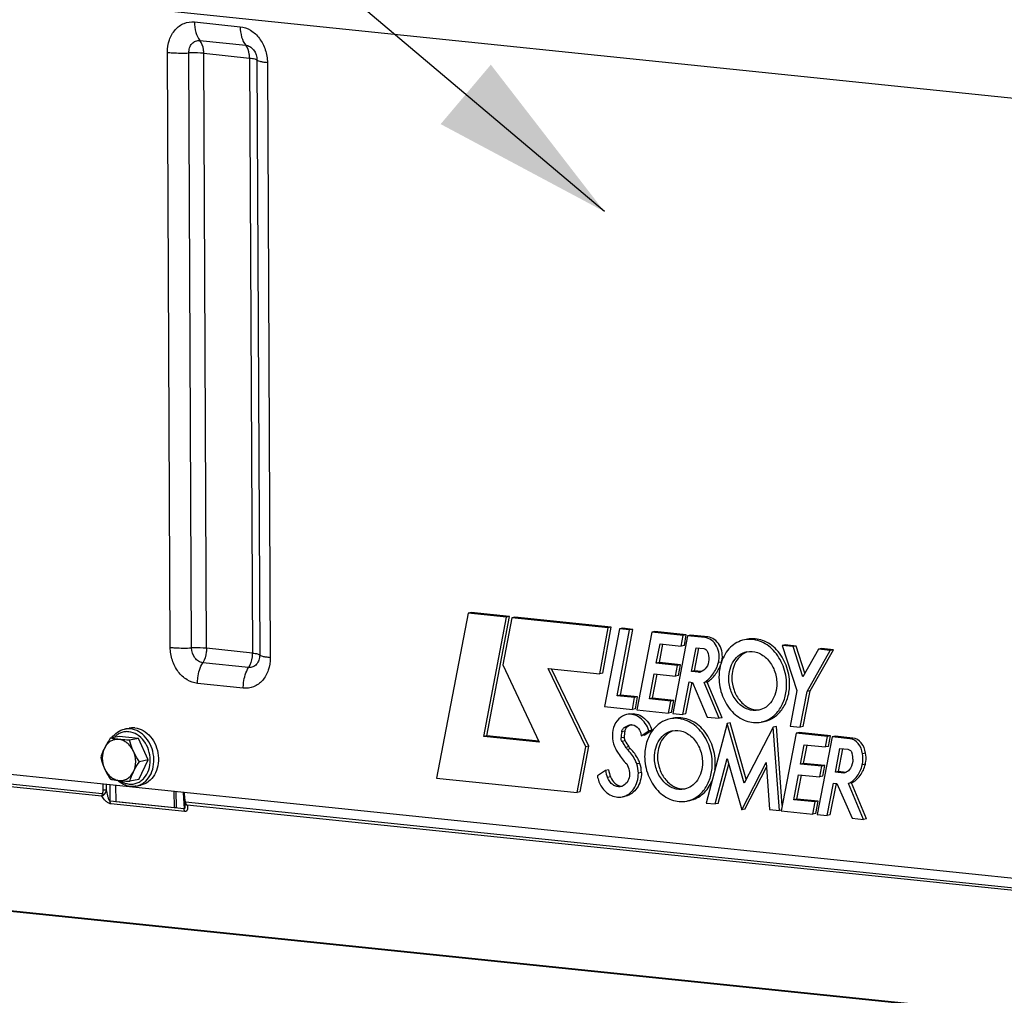
# Model space of a CAD drawing. Units: millimetres. Extents: x 0 to 594, y 0 to 420.
# Drawn here: x 123 to 142, y 73 to 92 of the extents above; entities that cross this region are included whole.
import ezdxf

# ---------------------------------------------------------------- set-up
doc = ezdxf.new("R2010")
doc.units = ezdxf.units.MM
doc.header["$LTSCALE"] = 32.67
doc.layers.get('0').update_dxf_attribs({"linetype": 'CONTINUOUS'})
doc.layers.add('AXES', color=7, linetype='CONTINUOUS')
doc.layers.add('SOLIDES', color=7, linetype='CONTINUOUS')
doc.styles.get("Standard").update_dxf_attribs({"font": 'txt', "width": 0.85})
doc.dimstyles.get("Standard").update_dxf_attribs({"dimtxt": 3.5, "dimasz": 3.5, "dimexe": 0.18, "dimexo": 0.0625, "dimgap": 0.09, "dimtad": 1, "dimdec": 4, "dimdsep": 46, "dimtxsty": 'STANDARD', "dimblk": '_FILLED', "dimblk1": '_FILLED', "dimblk2": '_FILLED', "dimcen": 0.09, "dimclrt": 5, "dimadec": 0, "dimazin": 0, "dimtol": 1, "dimtp": 0.0001, "dimtm": 0.0001, "dimtfac": 1, "dimtdec": 4, "dimtofl": 0, "dimtmove": 0, "dimatfit": 3, "dimldrblk": '_FILLED', "dimfxl": 1, "dimtolj": 1, "dimarcsym": 0})

# ---------------------------------------------------------------- blocks, each defined once
blk = doc.blocks.new('_FILLED')
at = {"color": 0, "linetype": 'BYBLOCK'}
blk.add_solid([(0, 0), (-1, 0.2143), (-1, -0.2143)], dxfattribs=at)

msp = doc.modelspace()

# ---------------------------------------------------------------- linework, layer by layer
at = {"color": 7, "linetype": 'CONTINUOUS'}
for p, q in [((125.433124, 78.185153), (125.521915, 78.203341)), ((125.327926, 78.045384), (125.156694, 78.010308)), ((125.700188, 78.006871), (125.327926, 78.045384)), ((125.700188, 78.006871), (125.528956, 77.971795)), ((125.888167, 77.591969), (125.700188, 78.006871)), ((125.703884, 77.21558), (125.888167, 77.591969)), ((125.888167, 77.591969), (125.716935, 77.556894)), ((125.253316, 77.100967), (125.261313, 76.78955)), ((125.703884, 77.21558), (125.532652, 77.180505)), ((125.65788, 77.087936), (125.746671, 77.106125)), ((126.381674, 76.98423), (126.389671, 76.672813)), ((126.43107, 76.683712), (126.423464, 76.979907)), ((125.261313, 76.78955), (126.389671, 76.672813)), ((126.389671, 76.672813), (126.43107, 76.683712))]:
    msp.add_line(p, q, dxfattribs=at)
for points, knots in [([(125.183707, 78.015855), (125.213698, 78.058498), (125.287058, 78.133396), (125.383947, 78.17508), (125.433124, 78.185153)], [0, 0, 0, 0, 0.509453016, 1, 1, 1, 1]), ([(125.631705, 78.208636), (125.622496, 78.209589), (125.58584, 78.212015), (125.548806, 78.208851), (125.521899, 78.203338)], [0, 0, 0, 0, 0.252111114, 1, 1, 1, 1]), ([(125.631705, 78.208636), (125.687528, 78.202861), (125.801896, 78.163598), (125.94198, 78.041914), (126.042128, 77.873364), (126.091317, 77.678429), (126.083932, 77.480155), (126.020212, 77.301986), (125.921901, 77.186628), (125.825287, 77.128642), (125.773083, 77.111536), (125.746687, 77.106128)], [0, 0, 0, 0, 0.114644024, 0.238852019, 0.371892863, 0.509081164, 0.6440911, 0.77144262, 0.88891885, 0.944957761, 1, 1, 1, 1]), ([(125.156694, 78.010308), (125.146048, 77.99443), (125.105242, 77.932126), (125.067754, 77.867514), (125.043405, 77.817782)], [0, 0, 0, 0, 0.256645869, 1, 1, 1, 1]), ([(125.321677, 77.98672), (125.293985, 77.989585), (125.237143, 77.986463), (125.157407, 77.953719), (125.089881, 77.895981), (125.056887, 77.845318), (125.043405, 77.817782)], [0, 0, 0, 0, 0.241310608, 0.483181641, 0.734252553, 1, 1, 1, 1]), ([(125.321677, 77.98672), (125.306416, 77.988299), (125.251201, 77.994517), (125.196233, 78.002938), (125.156694, 78.010308)], [0, 0, 0, 0, 0.27613257, 1, 1, 1, 1]), ([(125.528956, 77.971795), (125.510799, 77.972695), (125.441625, 77.976402), (125.372503, 77.981462), (125.321677, 77.98672)], [0, 0, 0, 0, 0.26240969, 1, 1, 1, 1]), ([(125.601797, 77.760012), (125.587853, 77.79079), (125.554151, 77.84832), (125.48711, 77.918979), (125.408528, 77.967906), (125.350318, 77.983757), (125.321677, 77.98672)], [0, 0, 0, 0, 0.269710558, 0.527219292, 0.770161396, 1, 1, 1, 1]), ([(125.601797, 77.760012), (125.593897, 77.777451), (125.564765, 77.846281), (125.542585, 77.917923), (125.528956, 77.971795)], [0, 0, 0, 0, 0.25623571, 1, 1, 1, 1]), ([(125.043405, 77.817782), (125.035749, 77.802145), (125.008119, 77.74247), (124.98598, 77.680312), (124.972412, 77.63392)], [0, 0, 0, 0, 0.264816333, 1, 1, 1, 1]), ([(125.043405, 77.817782), (125.014395, 77.758529), (124.986731, 77.620927), (125.016772, 77.485001), (125.045253, 77.422137)], [0, 0, 0, 0, 0.488732983, 1, 1, 1, 1]), ([(125.603646, 77.364367), (125.632656, 77.42362), (125.660319, 77.561223), (125.630279, 77.697148), (125.601797, 77.760012)], [0, 0, 0, 0, 0.488732983, 1, 1, 1, 1]), ([(125.716935, 77.556894), (125.684383, 77.605523), (125.643739, 77.672247), (125.609789, 77.742374), (125.601797, 77.760012)], [0, 0, 0, 0, 0.751368571, 1, 1, 1, 1]), ([(124.972412, 77.63392), (124.97688, 77.616258), (124.99638, 77.544148), (125.021942, 77.473589), (125.045253, 77.422137)], [0, 0, 0, 0, 0.243868282, 1, 1, 1, 1]), ([(125.603646, 77.364367), (125.611568, 77.380548), (125.645856, 77.446712), (125.68548, 77.509982), (125.716935, 77.556894)], [0, 0, 0, 0, 0.241839351, 1, 1, 1, 1]), ([(125.045253, 77.422137), (125.053245, 77.404499), (125.087195, 77.334372), (125.127839, 77.267647), (125.160391, 77.219018)], [0, 0, 0, 0, 0.248631449, 1, 1, 1, 1]), ([(125.045253, 77.422137), (125.059198, 77.391359), (125.0929, 77.333829), (125.15994, 77.26317), (125.238522, 77.214243), (125.296732, 77.198393), (125.325374, 77.195429)], [0, 0, 0, 0, 0.269710558, 0.527219292, 0.770161396, 1, 1, 1, 1]), ([(125.325374, 77.195429), (125.353065, 77.192565), (125.409908, 77.195686), (125.489644, 77.228431), (125.557169, 77.286169), (125.590164, 77.336832), (125.603646, 77.364367)], [0, 0, 0, 0, 0.241310608, 0.483181641, 0.734252553, 1, 1, 1, 1]), ([(125.532652, 77.180505), (125.537008, 77.195397), (125.556552, 77.258168), (125.58156, 77.319259), (125.603646, 77.364367)], [0, 0, 0, 0, 0.236016388, 1, 1, 1, 1]), ([(125.160391, 77.219018), (125.172692, 77.216725), (125.22741, 77.207063), (125.282553, 77.19986), (125.325374, 77.195429)], [0, 0, 0, 0, 0.225211106, 1, 1, 1, 1]), ([(125.542713, 77.082363), (125.497172, 77.087074), (125.405098, 77.113545), (125.326288, 77.167117), (125.290527, 77.199147)], [0, 0, 0, 0, 0.488143286, 1, 1, 1, 1]), ([(125.325374, 77.195429), (125.341575, 77.193753), (125.410555, 77.187302), (125.479728, 77.183126), (125.532652, 77.180505)], [0, 0, 0, 0, 0.235118376, 1, 1, 1, 1]), ([(125.65788, 77.087936), (125.629643, 77.082152), (125.590802, 77.078821), (125.552356, 77.081365), (125.542713, 77.082363)], [0, 0, 0, 0, 0.748323476, 1, 1, 1, 1])]:
    msp.add_open_spline(points, degree=3, knots=knots, dxfattribs=at)
at = {"color": 9, "linetype": 'CONTINUOUS'}
for points, knots in [([(125.513549, 78.13493), (125.48785, 78.137589), (125.435776, 78.137003), (125.359955, 78.117527), (125.289958, 78.080308), (125.249647, 78.045292), (125.231278, 78.025696)], [0, 0, 0, 0, 0.247421126, 0.493342863, 0.742773159, 1, 1, 1, 1]), ([(125.542915, 78.190448), (125.533711, 78.1914), (125.497078, 78.193826), (125.460068, 78.190668), (125.433177, 78.185164)], [0, 0, 0, 0, 0.252113006, 1, 1, 1, 1]), ([(125.518262, 77.126035), (125.544839, 77.123285), (125.59875, 77.124107), (125.677026, 77.145255), (125.748869, 77.185373), (125.833767, 77.263108), (125.908797, 77.399453), (125.937197, 77.590318), (125.904948, 77.78611), (125.816176, 77.959945), (125.682273, 78.087693), (125.568819, 78.129212), (125.513549, 78.13493)], [0, 0, 0, 0, 0.055778408, 0.1112478, 0.167611925, 0.225881469, 0.349685847, 0.483446106, 0.621854145, 0.757432508, 0.884003167, 1, 1, 1, 1]), ([(125.65788, 77.087936), (125.684277, 77.093343), (125.736483, 77.110447), (125.833099, 77.16843), (125.931415, 77.283786), (125.99514, 77.461956), (126.002527, 77.660232), (125.953339, 77.855171), (125.853191, 78.023724), (125.713105, 78.14541), (125.598737, 78.184673), (125.542915, 78.190448)], [0, 0, 0, 0, 0.055042224, 0.111081185, 0.228557145, 0.355908564, 0.490918778, 0.628107671, 0.761149148, 0.885357763, 1, 1, 1, 1]), ([(125.34045, 77.193912), (125.367375, 77.175348), (125.424273, 77.144727), (125.487188, 77.129249), (125.518262, 77.126035)], [0, 0, 0, 0, 0.511448888, 1, 1, 1, 1])]:
    msp.add_open_spline(points, degree=3, knots=knots, dxfattribs=at)
at = {"layer": 'AXES', "color": 7, "linetype": 'CONTINUOUS'}
for p, q in [((119.3401, 92.753075), (151.498293, 89.426081)), ((132.056367, 80.418857), (131.449552, 77.243048)), ((132.115561, 80.430982), (132.056367, 80.418857)), ((132.799043, 80.342022), (132.056367, 80.418857)), ((132.858237, 80.354147), (132.115561, 80.430982)), ((132.362199, 78.046118), (132.799043, 80.342022)), ((132.421393, 78.058244), (132.858237, 80.354147)), ((132.900251, 80.330878), (132.726739, 79.421793)), ((132.858237, 80.354147), (132.799043, 80.342022)), ((132.959445, 80.343003), (132.900251, 80.330878)), ((134.757906, 80.13869), (132.900251, 80.330878)), ((134.817099, 80.150815), (132.959445, 80.343003)), ((134.654858, 79.261766), (134.817099, 80.150815)), ((134.817099, 80.150815), (134.757906, 80.13869)), ((134.595664, 79.249641), (134.757906, 80.13869)), ((134.975077, 80.117245), (134.6907, 78.619274)), ((134.934061, 78.82951), (135.172667, 80.096803)), ((135.034271, 80.12937), (134.975077, 80.117245)), ((135.172667, 80.096803), (134.975077, 80.117245)), ((134.993255, 78.841635), (135.231861, 80.108928)), ((135.231861, 80.108928), (135.034271, 80.12937)), ((135.231861, 80.108928), (135.172667, 80.096803)), ((135.599203, 80.052674), (135.31292, 78.554165)), ((135.658397, 80.0648), (135.599203, 80.052674)), ((136.20448, 79.990054), (135.599203, 80.052674)), ((136.263674, 80.00218), (135.658397, 80.0648)), ((136.28896, 79.985316), (136.002705, 78.48718)), ((136.169322, 79.784818), (136.20448, 79.990054)), ((136.263674, 80.00218), (136.20448, 79.990054)), ((136.228516, 79.796943), (136.263674, 80.00218)), ((136.348154, 79.997441), (136.28896, 79.985316)), ((136.622568, 79.950802), (136.28896, 79.985316)), ((136.681762, 79.962927), (136.348154, 79.997441)), ((135.686747, 79.455484), (135.759439, 79.827223)), ((135.745941, 79.467609), (135.815135, 79.821461)), ((135.759439, 79.827223), (136.169322, 79.784818)), ((136.228516, 79.796943), (136.169322, 79.784818)), ((137.444587, 79.918458), (137.385393, 79.906332)), ((138.174178, 79.809413), (138.114984, 79.797288)), ((138.114984, 79.797288), (138.39908, 78.932152)), ((138.323494, 79.775716), (138.114984, 79.797288)), ((138.382688, 79.787841), (138.174178, 79.809413)), ((138.382688, 79.787841), (138.323494, 79.775716)), ((138.51319, 79.191578), (138.323494, 79.775716)), ((138.553309, 79.26244), (138.382688, 79.787841)), ((136.363536, 79.294972), (136.452693, 79.753431)), ((136.42273, 79.307097), (136.508407, 79.747667)), ((136.452693, 79.753431), (136.602415, 79.737941)), ((138.81498, 79.724619), (138.51319, 79.191578)), ((138.593899, 78.908704), (139.04295, 79.701034)), ((138.653093, 78.92083), (139.102144, 79.713159)), ((138.874174, 79.736744), (138.81498, 79.724619)), ((139.04295, 79.701034), (138.81498, 79.724619)), ((139.102144, 79.713159), (138.874174, 79.736744)), ((139.102144, 79.713159), (139.04295, 79.701034)), ((132.726739, 79.421793), (133.427132, 77.935943)), ((135.745941, 79.467609), (135.686747, 79.455484)), ((136.096629, 79.413079), (135.686747, 79.455484)), ((136.155823, 79.425204), (135.745941, 79.467609)), ((136.057874, 79.207741), (136.096629, 79.413079)), ((136.155823, 79.425204), (136.096629, 79.413079)), ((136.117068, 79.219866), (136.155823, 79.425204)), ((134.327922, 77.845556), (133.599579, 79.352693)), ((133.599579, 79.352693), (134.595664, 79.249641)), ((134.387116, 77.857682), (133.668056, 79.345609)), ((134.654858, 79.261766), (134.595664, 79.249641)), ((135.553802, 78.768461), (135.647626, 79.250184)), ((135.612995, 78.780587), (135.703335, 79.24442)), ((135.647626, 79.250184), (136.057874, 79.207741)), ((136.117068, 79.219866), (136.057874, 79.207741)), ((136.42273, 79.307097), (136.363536, 79.294972)), ((136.498577, 79.281001), (136.363536, 79.294972)), ((136.552451, 79.293676), (136.42273, 79.307097)), ((136.542757, 79.29005), (136.498577, 79.281001)), ((136.198303, 78.466944), (136.321996, 79.093937)), ((136.257497, 78.479069), (136.377662, 79.088178)), ((136.321996, 79.093937), (136.388124, 79.087096)), ((136.388124, 79.087096), (136.668294, 78.417596)), ((136.669045, 79.093817), (136.609851, 79.081692)), ((136.897691, 78.393864), (136.609851, 79.081692)), ((136.956885, 78.405989), (136.669045, 79.093817)), ((134.993255, 78.841635), (134.934061, 78.82951)), ((135.267669, 78.794996), (134.934061, 78.82951)), ((135.326863, 78.807121), (134.993255, 78.841635)), ((138.39908, 78.932152), (138.266335, 78.245583)), ((138.461933, 78.225347), (138.593899, 78.908704)), ((138.521127, 78.237472), (138.653093, 78.92083)), ((138.653093, 78.92083), (138.593899, 78.908704)), ((135.22686, 78.563805), (135.267669, 78.794996)), ((135.326863, 78.807121), (135.267669, 78.794996)), ((135.286054, 78.57593), (135.326863, 78.807121)), ((135.612995, 78.780587), (135.553802, 78.768461)), ((135.96525, 78.725894), (135.553802, 78.768461)), ((136.024444, 78.738019), (135.612995, 78.780587)), ((135.9221, 78.491141), (135.96525, 78.725894)), ((136.024444, 78.738019), (135.96525, 78.725894)), ((135.981293, 78.503267), (136.024444, 78.738019)), ((134.6907, 78.619274), (135.22686, 78.563805)), ((135.17378, 78.478266), (135.114586, 78.466141)), ((135.286054, 78.57593), (135.22686, 78.563805)), ((135.31292, 78.554165), (135.9221, 78.491141)), ((135.981293, 78.503267), (135.9221, 78.491141)), ((136.002705, 78.48718), (136.198303, 78.466944)), ((136.257497, 78.479069), (136.198303, 78.466944)), ((135.179526, 78.267131), (135.180183, 78.267265)), ((136.010877, 78.395738), (135.951683, 78.383613)), ((137.050796, 78.29399), (136.646709, 76.760788)), ((136.668294, 78.417596), (136.897691, 78.393864)), ((136.956885, 78.405989), (136.897691, 78.393864)), ((137.10999, 78.306116), (137.050796, 78.29399)), ((137.382667, 77.143302), (137.050796, 78.29399)), ((137.422936, 77.221043), (137.10999, 78.306116)), ((137.769186, 78.333824), (137.709993, 78.321698)), ((138.266335, 78.245583), (138.461933, 78.225347)), ((132.421393, 78.058244), (132.362199, 78.046118)), ((133.418089, 77.955128), (132.421393, 78.058244)), ((135.395962, 78.054507), (135.54377, 78.15298)), ((135.455156, 78.066632), (135.395962, 78.054507)), ((135.455156, 78.066632), (135.602964, 78.165106)), ((135.602964, 78.165106), (135.54377, 78.15298)), ((137.942904, 78.224843), (137.382667, 77.143302)), ((138.002098, 78.236968), (137.942904, 78.224843)), ((138.062787, 76.613661), (137.942904, 78.224843)), ((138.11542, 76.71397), (138.002098, 78.236968)), ((138.38189, 78.108788), (138.095587, 76.610156)), ((138.441084, 78.120913), (138.38189, 78.108788)), ((138.986963, 78.046188), (138.38189, 78.108788)), ((139.046157, 78.058314), (138.441084, 78.120913)), ((138.521127, 78.237472), (138.461933, 78.225347)), ((139.046157, 78.058314), (138.986963, 78.046188)), ((139.011182, 77.853059), (139.046157, 78.058314)), ((133.427132, 77.935943), (132.362199, 78.046118)), ((138.469434, 77.511597), (138.541923, 77.883357)), ((138.528627, 77.523722), (138.597628, 77.877594)), ((138.541923, 77.883357), (138.951988, 77.840933)), ((139.075953, 78.036134), (138.78999, 76.538427)), ((138.951988, 77.840933), (138.986963, 78.046188)), ((139.135147, 78.048259), (139.075953, 78.036134)), ((139.41864, 78.00068), (139.075953, 78.036134)), ((139.477833, 78.012806), (139.135147, 78.048259)), ((134.159368, 76.962698), (134.327922, 77.845556)), ((134.218562, 76.974823), (134.387116, 77.857682)), ((134.387116, 77.857682), (134.327922, 77.845556)), ((139.011182, 77.853059), (138.951988, 77.840933)), ((139.140739, 77.353686), (139.229772, 77.812194)), ((139.199933, 77.365811), (139.285492, 77.80643)), ((139.229772, 77.812194), (139.379495, 77.796705)), ((139.720249, 77.724452), (139.661055, 77.712327)), ((136.823843, 76.742462), (137.056536, 77.617688)), ((136.883036, 76.754588), (137.085515, 77.516166)), ((137.056536, 77.617688), (137.337819, 76.632268)), ((137.337819, 76.632268), (137.806376, 77.539014)), ((137.806376, 77.539014), (137.872536, 76.633344)), ((138.528627, 77.523722), (138.469434, 77.511597)), ((138.879296, 77.469194), (138.469434, 77.511597)), ((138.93849, 77.481319), (138.528627, 77.523722)), ((138.93849, 77.481319), (138.879296, 77.469194)), ((138.899745, 77.275643), (138.93849, 77.481319)), ((134.705577, 77.388115), (134.54967, 77.283071)), ((134.764771, 77.40024), (134.705577, 77.388115)), ((137.397013, 76.644393), (137.812931, 77.449274)), ((138.336489, 76.8243), (138.430123, 77.30598)), ((138.395683, 76.836425), (138.485839, 77.300215)), ((138.430123, 77.30598), (138.840551, 77.263518)), ((138.840551, 77.263518), (138.879296, 77.469194)), ((139.199933, 77.365811), (139.140739, 77.353686)), ((139.304098, 77.336785), (139.140739, 77.353686)), ((139.342928, 77.351018), (139.199933, 77.365811)), ((131.449552, 77.243048), (134.159368, 76.962698)), ((138.899745, 77.275643), (138.840551, 77.263518)), ((138.981805, 76.518582), (139.105114, 77.145242)), ((139.040999, 76.530708), (139.160788, 77.139482)), ((139.105114, 77.145242), (139.171445, 77.138379)), ((139.171445, 77.138379), (139.464367, 76.46781)), ((139.451248, 77.147349), (139.392054, 77.135223)), ((139.681214, 76.445375), (139.392054, 77.135223)), ((139.740408, 76.457501), (139.451248, 77.147349)), ((134.218562, 76.974823), (134.159368, 76.962698)), ((135.091411, 76.893072), (135.032217, 76.880946)), ((136.335477, 76.811104), (136.276283, 76.798978)), ((136.646709, 76.760788), (136.823843, 76.742462)), ((136.883036, 76.754588), (136.823843, 76.742462)), ((138.395683, 76.836425), (138.336489, 76.8243)), ((138.747938, 76.781733), (138.336489, 76.8243)), ((138.807131, 76.793858), (138.395683, 76.836425)), ((138.704583, 76.547151), (138.747938, 76.781733)), ((138.807131, 76.793858), (138.747938, 76.781733)), ((138.763777, 76.559276), (138.807131, 76.793858)), ((137.397013, 76.644393), (137.337819, 76.632268)), ((137.872536, 76.633344), (138.062787, 76.613661)), ((138.09762, 76.620796), (138.062787, 76.613661)), ((138.095587, 76.610156), (138.704583, 76.547151)), ((138.763777, 76.559276), (138.704583, 76.547151)), ((138.78999, 76.538427), (138.981805, 76.518582)), ((139.040999, 76.530708), (138.981805, 76.518582)), ((139.464367, 76.46781), (139.681214, 76.445375)), ((139.740408, 76.457501), (139.681214, 76.445375))]:
    msp.add_line(p, q, dxfattribs=at)
at = {"layer": 'AXES', "color": 9, "linetype": 'CONTINUOUS'}
for p, q in [((136.681762, 79.962927), (136.622568, 79.950802)), ((136.942926, 79.47889), (136.885841, 79.467197)), ((135.078378, 78.143455), (135.019184, 78.131329)), ((135.113933, 78.213856), (135.05474, 78.20173)), ((135.067227, 78.026861), (135.008033, 78.014736)), ((135.084533, 77.960415), (135.025339, 77.948289)), ((139.477833, 78.012806), (139.41864, 78.00068)), ((135.155152, 77.845367), (135.095958, 77.833242)), ((135.18747, 77.806001), (135.128276, 77.793875)), ((135.369327, 77.525498), (135.310133, 77.513373)), ((139.719322, 77.508162), (139.660128, 77.496036)), ((135.400068, 77.350107), (135.340874, 77.337981)), ((134.804946, 77.264024), (134.745752, 77.251899))]:
    msp.add_line(p, q, dxfattribs=at)
at = {"layer": 'AXES', "color": 7, "linetype": 'CONTINUOUS'}
for centre, radius, start, end in [((137.727116, 79.212415), 0.828331, 161.1528032, 161.5935951), ((136.482461, 79.472232), 0.19191, 274.8171891, 281.6045285), ((136.482403, 79.472422), 0.192107, 281.6101659, 288.2479511), ((135.291514, 78.029582), 0.255215, 109.5788178, 112.4432979), ((135.95177, 77.983306), 0.94426, 170.9810292, 178.0925146), ((136.010963, 77.995431), 0.94426, 170.9810292, 178.0925146), ((161.763478, 94.281654), 31.332203, 211.4192526, 211.6661074), ((161.822672, 94.29378), 31.332203, 211.4192526, 211.6661074), ((139.062772, 77.602694), 0.416318, 0.3386942, 15.6268052), ((135.867338, 77.530956), 0.957696, 352.4645612, 0.3007482), ((135.57682, 77.571041), 0.890239, 191.8575989, 201.007498), ((135.636014, 77.583166), 0.890239, 191.8575989, 201.007498), ((135.026138, 77.269298), 0.182054, 265.1685549, 271.7985902)]:
    msp.add_arc(centre, radius, start, end, dxfattribs=at)
for points, knots in [([(136.885841, 79.467197), (136.901113, 79.518288), (136.909243, 79.629081), (136.861168, 79.784168), (136.762799, 79.905281), (136.668412, 79.946059), (136.622568, 79.950802)], [0, 0, 0, 0, 0.260143601, 0.525383238, 0.775154861, 1, 1, 1, 1]), ([(136.950589, 79.500121), (136.962505, 79.550601), (136.965493, 79.657821), (136.914351, 79.80594), (136.816995, 79.920202), (136.72598, 79.958352), (136.681762, 79.962927)], [0, 0, 0, 0, 0.262000613, 0.526774382, 0.775444296, 1, 1, 1, 1]), ([(137.385366, 79.906326), (137.286322, 79.886035), (137.089348, 79.776489), (136.979013, 79.584924), (136.943198, 79.480003)], [0, 0, 0, 0, 0.476967996, 1, 1, 1, 1]), ([(138.199536, 79.046577), (138.198969, 79.167962), (138.153525, 79.408566), (137.97022, 79.711128), (137.69843, 79.905341), (137.481496, 79.92602), (137.385366, 79.906326)], [0, 0, 0, 0, 0.273336681, 0.537665475, 0.779038305, 1, 1, 1, 1]), ([(138.25873, 79.058703), (138.258163, 79.180082), (138.212722, 79.420676), (138.029432, 79.723232), (137.757663, 79.917448), (137.540737, 79.938151), (137.444609, 79.918462)], [0, 0, 0, 0, 0.273335008, 0.537663413, 0.779037734, 1, 1, 1, 1]), ([(136.602415, 79.737941), (136.617418, 79.736389), (136.648272, 79.721587), (136.666906, 79.693991), (136.673439, 79.678373)], [0, 0, 0, 0, 0.471151529, 1, 1, 1, 1]), ([(137.084481, 79.161938), (137.084194, 79.223228), (137.099313, 79.343013), (137.170477, 79.503135), (137.284048, 79.623457), (137.382661, 79.666869), (137.43235, 79.677048)], [0, 0, 0, 0, 0.274628361, 0.532939608, 0.772731777, 1, 1, 1, 1]), ([(137.435184, 79.672822), (137.391726, 79.656349), (137.308152, 79.604682), (137.17982, 79.443784), (137.143173, 79.281312), (137.143674, 79.174063)], [0, 0, 0, 0, 0.228980138, 0.471586234, 1, 1, 1, 1]), ([(137.43235, 79.677048), (137.500662, 79.691042), (137.654817, 79.676342), (137.847953, 79.538331), (137.978209, 79.323325), (138.010502, 79.15235), (138.010905, 79.066093)], [0, 0, 0, 0, 0.22096172, 0.462334894, 0.726664052, 1, 1, 1, 1]), ([(136.702063, 79.522175), (136.697673, 79.470384), (136.668255, 79.371832), (136.586276, 79.304392), (136.542558, 79.289976)], [0, 0, 0, 0, 0.530313979, 1, 1, 1, 1]), ([(136.609851, 79.081692), (136.675064, 79.123056), (136.792924, 79.238835), (136.861966, 79.387327), (136.885841, 79.467197)], [0, 0, 0, 0, 0.480895835, 1, 1, 1, 1]), ([(136.669045, 79.093817), (136.727021, 79.130591), (136.83314, 79.230035), (136.901425, 79.357365), (136.927182, 79.426178)], [0, 0, 0, 0, 0.483044672, 1, 1, 1, 1]), ([(136.941163, 79.473964), (136.933517, 79.450989), (136.906381, 79.355798), (136.8955, 79.256154), (136.895849, 79.181453)], [0, 0, 0, 0, 0.244794058, 1, 1, 1, 1]), ([(136.895849, 79.181453), (136.896416, 79.060069), (136.941861, 78.819465), (137.125165, 78.516902), (137.396956, 78.322689), (137.61389, 78.30201), (137.71002, 78.321704)], [0, 0, 0, 0, 0.273336681, 0.537665475, 0.779038305, 1, 1, 1, 1]), ([(137.663035, 78.550983), (137.594724, 78.536989), (137.440568, 78.551688), (137.247433, 78.6897), (137.117176, 78.904705), (137.084884, 79.075681), (137.084481, 79.161938)], [0, 0, 0, 0, 0.22096172, 0.462334894, 0.726664052, 1, 1, 1, 1]), ([(137.143674, 79.174063), (137.144051, 79.093487), (137.172356, 78.933417), (137.287345, 78.727431), (137.459155, 78.585201), (137.60102, 78.552797), (137.6671, 78.556124)], [0, 0, 0, 0, 0.27076904, 0.534356696, 0.777664927, 1, 1, 1, 1]), ([(138.010905, 79.066093), (138.011191, 79.004802), (137.996072, 78.885018), (137.924908, 78.724896), (137.811337, 78.604573), (137.712725, 78.561162), (137.663035, 78.550983)], [0, 0, 0, 0, 0.274628361, 0.532939608, 0.772731777, 1, 1, 1, 1]), ([(137.71002, 78.321704), (137.779943, 78.336029), (137.918709, 78.397122), (138.078523, 78.566444), (138.178663, 78.791769), (138.199939, 78.960329), (138.199536, 79.046577)], [0, 0, 0, 0, 0.227268309, 0.467060992, 0.725372583, 1, 1, 1, 1]), ([(137.769164, 78.333819), (137.839091, 78.348142), (137.977871, 78.409222), (138.137704, 78.578545), (138.237855, 78.80388), (138.259133, 78.97245), (138.25873, 79.058703)], [0, 0, 0, 0, 0.227268287, 0.467059637, 0.725371188, 1, 1, 1, 1]), ([(135.114583, 78.46614), (135.057592, 78.454466), (134.94419, 78.389854), (134.847971, 78.214961), (134.829941, 78.004988), (134.871451, 77.865106), (134.904975, 77.801743)], [0, 0, 0, 0, 0.220356413, 0.462861427, 0.728465448, 1, 1, 1, 1]), ([(135.54377, 78.15298), (135.527696, 78.20352), (135.482355, 78.297992), (135.378342, 78.408591), (135.250145, 78.472086), (135.1571, 78.47485), (135.114583, 78.46614)], [0, 0, 0, 0, 0.275364324, 0.535026245, 0.774659025, 1, 1, 1, 1]), ([(135.173777, 78.478266), (135.216294, 78.486975), (135.309339, 78.484212), (135.437536, 78.420716), (135.541549, 78.310117), (135.58689, 78.215646), (135.602964, 78.165106)], [0, 0, 0, 0, 0.225340974, 0.464973745, 0.724635666, 1, 1, 1, 1]), ([(135.05474, 78.20173), (135.06367, 78.209959), (135.100348, 78.239847), (135.145138, 78.259913), (135.179526, 78.267131)], [0, 0, 0, 0, 0.256836881, 1, 1, 1, 1]), ([(135.229452, 78.268377), (135.273654, 78.261564), (135.360454, 78.200993), (135.392706, 78.105065), (135.395962, 78.054507)], [0, 0, 0, 0, 0.468872384, 1, 1, 1, 1]), ([(135.951656, 78.383607), (135.885686, 78.370091), (135.754943, 78.314536), (135.654681, 78.215049), (135.61288, 78.158037)], [0, 0, 0, 0, 0.487851808, 1, 1, 1, 1]), ([(136.765827, 77.523858), (136.765259, 77.645242), (136.719815, 77.885846), (136.53651, 78.188409), (136.26472, 78.382622), (136.047786, 78.403301), (135.951656, 78.383607)], [0, 0, 0, 0, 0.273336681, 0.537665475, 0.779038305, 1, 1, 1, 1]), ([(136.82502, 77.535983), (136.824453, 77.657362), (136.779013, 77.897956), (136.595722, 78.200512), (136.323953, 78.394728), (136.107027, 78.415431), (136.0109, 78.395742)], [0, 0, 0, 0, 0.273335008, 0.537663413, 0.779037734, 1, 1, 1, 1]), ([(135.019184, 78.131329), (135.020293, 78.138288), (135.026277, 78.164139), (135.040393, 78.188512), (135.05474, 78.20173)], [0, 0, 0, 0, 0.265371585, 1, 1, 1, 1]), ([(135.113933, 78.213856), (135.109288, 78.209575), (135.091499, 78.18966), (135.081567, 78.163461), (135.078378, 78.143455)], [0, 0, 0, 0, 0.237702376, 1, 1, 1, 1]), ([(135.61288, 78.158037), (135.562552, 78.089395), (135.485191, 77.92692), (135.461715, 77.74966), (135.46214, 77.658733)], [0, 0, 0, 0, 0.483491282, 1, 1, 1, 1]), ([(135.650771, 77.639218), (135.650485, 77.700509), (135.665603, 77.820293), (135.736767, 77.980415), (135.850339, 78.100738), (135.948951, 78.144149), (135.998641, 78.154328)], [0, 0, 0, 0, 0.274628361, 0.532939608, 0.772731777, 1, 1, 1, 1]), ([(136.001474, 78.150102), (135.958016, 78.13363), (135.874442, 78.081963), (135.746111, 77.921064), (135.709464, 77.758593), (135.709965, 77.651344)], [0, 0, 0, 0, 0.228980138, 0.471586234, 1, 1, 1, 1]), ([(135.998641, 78.154328), (136.066952, 78.168322), (136.221107, 78.153623), (136.414243, 78.015611), (136.544499, 77.800605), (136.576792, 77.62963), (136.577195, 77.543373)], [0, 0, 0, 0, 0.22096172, 0.462334894, 0.726664052, 1, 1, 1, 1]), ([(139.661055, 77.712327), (139.65409, 77.782712), (139.605131, 77.91497), (139.480361, 77.994295), (139.41864, 78.00068)], [0, 0, 0, 0, 0.53267769, 1, 1, 1, 1]), ([(139.720249, 77.724452), (139.713283, 77.794837), (139.664324, 77.927095), (139.539555, 78.00642), (139.477833, 78.012806)], [0, 0, 0, 0, 0.532677489, 1, 1, 1, 1]), ([(134.904975, 77.801743), (134.919213, 77.774831), (134.978569, 77.671532), (135.052763, 77.576569), (135.115385, 77.513786)], [0, 0, 0, 0, 0.25559637, 1, 1, 1, 1]), ([(135.310133, 77.513373), (135.300441, 77.540648), (135.257085, 77.643968), (135.189602, 77.737809), (135.128276, 77.793875)], [0, 0, 0, 0, 0.25836159, 1, 1, 1, 1]), ([(135.369327, 77.525498), (135.359634, 77.552778), (135.316283, 77.656101), (135.248793, 77.749937), (135.18747, 77.806001)], [0, 0, 0, 0, 0.258399985, 1, 1, 1, 1]), ([(139.379495, 77.796705), (139.398561, 77.794732), (139.437612, 77.773544), (139.457851, 77.735754), (139.463701, 77.714838)], [0, 0, 0, 0, 0.468812658, 1, 1, 1, 1]), ([(139.660128, 77.496036), (139.664366, 77.513291), (139.677274, 77.58469), (139.673018, 77.65896), (139.661055, 77.712327)], [0, 0, 0, 0, 0.245207727, 1, 1, 1, 1]), ([(139.719322, 77.508162), (139.723561, 77.525419), (139.736473, 77.596817), (139.732211, 77.671087), (139.720249, 77.724452)], [0, 0, 0, 0, 0.245241623, 1, 1, 1, 1]), ([(135.115385, 77.513786), (135.140985, 77.475137), (135.175183, 77.386008), (135.171457, 77.248206), (135.11366, 77.13047), (135.039798, 77.086336), (135.002651, 77.078726)], [0, 0, 0, 0, 0.268977469, 0.535923345, 0.779987134, 1, 1, 1, 1]), ([(135.46214, 77.658733), (135.462707, 77.537349), (135.508151, 77.296745), (135.691456, 76.994182), (135.963246, 76.79997), (136.18018, 76.77929), (136.27631, 76.798985)], [0, 0, 0, 0, 0.273336681, 0.537665475, 0.779038305, 1, 1, 1, 1]), ([(136.229325, 77.028263), (136.161014, 77.014269), (136.006859, 77.028969), (135.813723, 77.16698), (135.683467, 77.381986), (135.651174, 77.552961), (135.650771, 77.639218)], [0, 0, 0, 0, 0.22096172, 0.462334894, 0.726664052, 1, 1, 1, 1]), ([(135.709965, 77.651344), (135.710341, 77.570768), (135.738647, 77.410698), (135.853635, 77.204711), (136.025446, 77.062481), (136.167311, 77.030077), (136.23339, 77.033404)], [0, 0, 0, 0, 0.27076904, 0.534356696, 0.777664927, 1, 1, 1, 1]), ([(136.577195, 77.543373), (136.577482, 77.482082), (136.562363, 77.362298), (136.491199, 77.202176), (136.377627, 77.081853), (136.279015, 77.038442), (136.229325, 77.028263)], [0, 0, 0, 0, 0.274628361, 0.532939608, 0.772731777, 1, 1, 1, 1]), ([(136.27631, 76.798985), (136.346233, 76.81331), (136.485, 76.874403), (136.644814, 77.043724), (136.744954, 77.269049), (136.766229, 77.43761), (136.765827, 77.523858)], [0, 0, 0, 0, 0.227268309, 0.467060992, 0.725372583, 1, 1, 1, 1]), ([(139.479082, 77.605155), (139.479364, 77.544815), (139.457057, 77.452888), (139.379145, 77.367057), (139.329376, 77.343014), (139.304098, 77.336785)], [0, 0, 0, 0, 0.529842626, 0.771396685, 1, 1, 1, 1]), ([(139.392054, 77.135223), (139.457774, 77.167522), (139.578173, 77.27328), (139.640991, 77.418119), (139.660128, 77.496036)], [0, 0, 0, 0, 0.477174528, 1, 1, 1, 1]), ([(139.451248, 77.147349), (139.516968, 77.179647), (139.637371, 77.285403), (139.700185, 77.430244), (139.719322, 77.508162)], [0, 0, 0, 0, 0.47717362, 1, 1, 1, 1]), ([(135.032213, 76.880945), (135.076301, 76.889976), (135.163799, 76.92849), (135.264569, 77.035248), (135.327713, 77.177319), (135.341128, 77.2836), (135.340874, 77.337981)], [0, 0, 0, 0, 0.227268381, 0.467060285, 0.725371645, 1, 1, 1, 1]), ([(135.400068, 77.350107), (135.400322, 77.295725), (135.386906, 77.189444), (135.323763, 77.047373), (135.222993, 76.940615), (135.135495, 76.902102), (135.091407, 76.893071)], [0, 0, 0, 0, 0.274628355, 0.532939772, 0.772731641, 1, 1, 1, 1]), ([(134.54967, 77.283071), (134.563372, 77.206924), (134.618468, 77.063919), (134.729443, 76.955027), (134.792192, 76.920726)], [0, 0, 0, 0, 0.519670946, 1, 1, 1, 1]), ([(135.002651, 77.078726), (134.977878, 77.07365), (134.923959, 77.074625), (134.820888, 77.121375), (134.766888, 77.19693), (134.745752, 77.251899)], [0, 0, 0, 0, 0.227950185, 0.469120496, 1, 1, 1, 1]), ([(134.804946, 77.264024), (134.822798, 77.217597), (134.875783, 77.135228), (134.966843, 77.091596), (135.010804, 77.087891)], [0, 0, 0, 0, 0.529958442, 1, 1, 1, 1]), ([(136.335454, 76.8111), (136.427319, 76.829916), (136.610005, 76.925976), (136.721079, 77.096114), (136.759925, 77.190272)], [0, 0, 0, 0, 0.479337557, 1, 1, 1, 1]), ([(134.792192, 76.920726), (134.829138, 76.900529), (134.908213, 76.871772), (134.992754, 76.872863), (135.032213, 76.880945)], [0, 0, 0, 0, 0.511091725, 1, 1, 1, 1])]:
    msp.add_open_spline(points, degree=3, knots=knots, dxfattribs=at)
for points in [[(136.673439, 79.678373), (136.693865, 79.62954), (136.703903, 79.575076), (136.702063, 79.522175)], [(135.194081, 78.265466), (135.164712, 78.253335), (135.137302, 78.235387), (135.113933, 78.213856)], [(135.180183, 78.267267), (135.196276, 78.270561), (135.213216, 78.270879), (135.229452, 78.268377)], [(135.025339, 77.948289), (135.013407, 77.967821), (135.007259, 77.991861), (135.008033, 78.014736)], [(135.067227, 78.026861), (135.066453, 78.003987), (135.072601, 77.979947), (135.084533, 77.960415)], [(135.128276, 77.793875), (135.115746, 77.805331), (135.104871, 77.818792), (135.095958, 77.833242)], [(135.155152, 77.845367), (135.164065, 77.830917), (135.17494, 77.817457), (135.18747, 77.806001)], [(135.340874, 77.337981), (135.340596, 77.397336), (135.330007, 77.457444), (135.310133, 77.513373)], [(135.400068, 77.350107), (135.39979, 77.409461), (135.389201, 77.469569), (135.369327, 77.525498)]]:
    msp.add_open_spline(points, degree=3, dxfattribs=at)
at = {"layer": 'SOLIDES', "color": 9, "linetype": 'CONTINUOUS'}
for p, q in [((126.778167, 91.818214), (127.661393, 91.726838)), ((126.884388, 91.462542), (127.767614, 91.371166)), ((126.312415, 79.761623), (126.258834, 91.231234)), ((126.724126, 79.751233), (126.670545, 91.220845)), ((127.012325, 79.74396), (126.958743, 91.213572)), ((126.958743, 91.213572), (127.841969, 91.122196)), ((127.841969, 91.122196), (127.89555, 79.652584)), ((127.983924, 91.084966), (128.037505, 79.615355)), ((128.186716, 91.031781), (128.240297, 79.562169)), ((127.89555, 79.652584), (127.012325, 79.74396)), ((127.823662, 79.373657), (126.940436, 79.465033)), ((127.720963, 78.975189), (126.837738, 79.066565)), ((125.001254, 76.94115), (120.844714, 77.371173)), ((124.993011, 76.892036), (120.855632, 77.320078)), ((125.015695, 77.013479), (125.016021, 77.125517)), ((125.085566, 77.015374), (125.085865, 77.118291)), ((125.154793, 76.795869), (125.155709, 77.111065)), ((126.583222, 76.963378), (126.589319, 76.850676)), ((126.580013, 76.64842), (125.154793, 76.795869)), ((126.590931, 76.597325), (125.165711, 76.744774)), ((126.568797, 76.855753), (126.580013, 76.64842)), ((145.150497, 74.856567), (126.607562, 76.774966)), ((145.142255, 74.807453), (126.637639, 76.721888)), ((121.515334, 74.869006), (144.471595, 72.494017))]:
    msp.add_line(p, q, dxfattribs=at)
at = {"layer": 'SOLIDES', "color": 7, "linetype": 'CONTINUOUS'}
for p, q in [((150.219143, 74.518074), (121.204232, 77.519873)), ((126.563028, 76.965468), (126.568963, 76.855761)), ((126.568962, 76.855762), (126.569658, 76.845738)), ((126.583447, 76.779713), (126.583476, 76.779636)), ((126.583475, 76.779641), (126.584806, 76.77603)), ((126.595645, 76.730658), (126.595651, 76.730552)), ((121.5343, 74.852604), (144.490561, 72.477615))]:
    msp.add_line(p, q, dxfattribs=at)
for points in [[(126.569658, 76.845738), (126.570476, 76.837399), (126.5715, 76.829175), (126.572729, 76.82111), (126.574167, 76.813191), (126.575823, 76.805415), (126.577698, 76.797843), (126.5798, 76.790471), (126.582148, 76.783291), (126.583439, 76.779734)], [(126.584806, 76.77603), (126.586681, 76.770667), (126.588353, 76.765547), (126.589833, 76.760661), (126.591125, 76.756028), (126.592237, 76.751654), (126.593177, 76.747541), (126.593954, 76.743702), (126.594573, 76.740167)], [(126.594573, 76.740167), (126.595044, 76.736939), (126.595381, 76.734035), (126.595594, 76.731507), (126.595645, 76.730658)]]:
    msp.add_lwpolyline(points, dxfattribs=at)
at = {"layer": 'SOLIDES', "color": 9, "linetype": 'CONTINUOUS'}
for points, knots in [([(126.258834, 91.231234), (126.258453, 91.312655), (126.282071, 91.47103), (126.39347, 91.674162), (126.569401, 91.805582), (126.711315, 91.825131), (126.778167, 91.818214)], [0, 0, 0, 0, 0.277599194, 0.534537635, 0.770856251, 1, 1, 1, 1]), ([(126.778167, 91.818214), (126.778485, 91.750174), (126.793896, 91.624362), (126.847749, 91.506703), (126.884388, 91.462542)], [0, 0, 0, 0, 0.542496861, 1, 1, 1, 1]), ([(127.661393, 91.726838), (127.661711, 91.658797), (127.677121, 91.532986), (127.730975, 91.415327), (127.767614, 91.371166)], [0, 0, 0, 0, 0.542496861, 1, 1, 1, 1]), ([(127.661393, 91.726838), (127.731628, 91.719572), (127.875798, 91.666824), (128.045955, 91.504435), (128.158744, 91.283747), (128.186322, 91.116031), (128.186716, 91.031781)], [0, 0, 0, 0, 0.224562363, 0.469590262, 0.732056613, 1, 1, 1, 1]), ([(126.670545, 91.220845), (126.670389, 91.25437), (126.680113, 91.319583), (126.725983, 91.403226), (126.798427, 91.457341), (126.856862, 91.46539), (126.884388, 91.462542)], [0, 0, 0, 0, 0.277588684, 0.534537556, 0.770865089, 1, 1, 1, 1]), ([(126.958743, 91.213572), (126.958629, 91.238121), (126.952701, 91.324869), (126.924539, 91.41415), (126.884388, 91.462542)], [0, 0, 0, 0, 0.280793682, 1, 1, 1, 1]), ([(127.841969, 91.122196), (127.841854, 91.146745), (127.835927, 91.233493), (127.807765, 91.322774), (127.767614, 91.371166)], [0, 0, 0, 0, 0.280793682, 1, 1, 1, 1]), ([(127.767614, 91.371166), (127.796533, 91.368175), (127.855926, 91.346357), (127.950808, 91.25628), (127.983607, 91.15278), (127.983924, 91.084966)], [0, 0, 0, 0, 0.226054722, 0.472729891, 1, 1, 1, 1]), ([(126.258834, 91.231234), (126.289969, 91.228013), (126.42693, 91.217395), (126.564587, 91.216652), (126.670545, 91.220845)], [0, 0, 0, 0, 0.227908746, 1, 1, 1, 1]), ([(126.958743, 91.213572), (126.936948, 91.215827), (126.841075, 91.22326), (126.744716, 91.22378), (126.670545, 91.220845)], [0, 0, 0, 0, 0.227908754, 1, 1, 1, 1]), ([(127.841969, 91.122196), (127.860634, 91.120265), (127.893849, 91.116136), (127.937354, 91.107718), (127.966113, 91.098817), (127.981428, 91.090171), (127.983924, 91.084966)], [0, 0, 0, 0, 0.378058789, 0.676338106, 0.883714469, 1, 1, 1, 1]), ([(128.186716, 91.031781), (128.160051, 91.03454), (128.112601, 91.040439), (128.050452, 91.052464), (128.009366, 91.06518), (127.987488, 91.077531), (127.983924, 91.084966)], [0, 0, 0, 0, 0.378058776, 0.676338078, 0.883714454, 1, 1, 1, 1]), ([(126.312415, 79.761623), (126.34355, 79.758401), (126.480512, 79.747783), (126.618168, 79.74704), (126.724126, 79.751233)], [0, 0, 0, 0, 0.227908746, 1, 1, 1, 1]), ([(126.837738, 79.066565), (126.767502, 79.073832), (126.623332, 79.12658), (126.453175, 79.288969), (126.340386, 79.509657), (126.312808, 79.677373), (126.312415, 79.761623)], [0, 0, 0, 0, 0.224562363, 0.469590262, 0.732056613, 1, 1, 1, 1]), ([(127.012325, 79.74396), (126.99053, 79.746215), (126.894657, 79.753648), (126.798297, 79.754168), (126.724126, 79.751233)], [0, 0, 0, 0, 0.227908754, 1, 1, 1, 1]), ([(126.940436, 79.465033), (126.911517, 79.468025), (126.852124, 79.489842), (126.757242, 79.579919), (126.724443, 79.68342), (126.724126, 79.751233)], [0, 0, 0, 0, 0.226054722, 0.472729891, 1, 1, 1, 1]), ([(127.012325, 79.74396), (127.012442, 79.718765), (127.00658, 79.622382), (126.977735, 79.525972), (126.940436, 79.465033)], [0, 0, 0, 0, 0.260704223, 1, 1, 1, 1]), ([(127.89555, 79.652584), (127.895668, 79.627389), (127.889806, 79.531006), (127.860961, 79.434596), (127.823662, 79.373657)], [0, 0, 0, 0, 0.260704223, 1, 1, 1, 1]), ([(128.037505, 79.615355), (128.037661, 79.58183), (128.027936, 79.516617), (127.982067, 79.432973), (127.909623, 79.378859), (127.851188, 79.370809), (127.823662, 79.373657)], [0, 0, 0, 0, 0.277588684, 0.534537556, 0.770865089, 1, 1, 1, 1]), ([(127.89555, 79.652584), (127.914216, 79.650653), (127.94743, 79.646524), (127.990935, 79.638106), (128.019695, 79.629205), (128.03501, 79.620559), (128.037505, 79.615355)], [0, 0, 0, 0, 0.378058789, 0.676338106, 0.883714469, 1, 1, 1, 1]), ([(128.240297, 79.562169), (128.213632, 79.564928), (128.166183, 79.570827), (128.104033, 79.582852), (128.062948, 79.595568), (128.04107, 79.607919), (128.037505, 79.615355)], [0, 0, 0, 0, 0.378058776, 0.676338078, 0.883714454, 1, 1, 1, 1]), ([(126.837738, 79.066565), (126.837569, 79.102558), (126.845944, 79.240249), (126.887151, 79.377977), (126.940436, 79.465033)], [0, 0, 0, 0, 0.260704213, 1, 1, 1, 1]), ([(128.240297, 79.562169), (128.240677, 79.480749), (128.21706, 79.322373), (128.105661, 79.119242), (127.929729, 78.987822), (127.787816, 78.968273), (127.720963, 78.975189)], [0, 0, 0, 0, 0.277599194, 0.534537635, 0.770856251, 1, 1, 1, 1]), ([(127.720963, 78.975189), (127.720795, 79.011182), (127.72917, 79.148873), (127.770376, 79.286601), (127.823662, 79.373657)], [0, 0, 0, 0, 0.260704213, 1, 1, 1, 1]), ([(125.001254, 76.94115), (124.999941, 76.936651), (124.995707, 76.920587), (124.993062, 76.903976), (124.993011, 76.892036)], [0, 0, 0, 0, 0.281869649, 1, 1, 1, 1]), ([(124.993011, 76.892035), (124.995792, 76.893876), (125.009021, 76.902912), (125.021647, 76.912809), (125.031411, 76.920903)], [0, 0, 0, 0, 0.208232921, 1, 1, 1, 1]), ([(125.015695, 77.013479), (125.015657, 77.000753), (125.013882, 76.976167), (125.007675, 76.951334), (125.001254, 76.94115)], [0, 0, 0, 0, 0.513858956, 1, 1, 1, 1]), ([(125.085566, 77.015376), (125.074949, 77.012585), (125.051382, 77.011003), (125.027966, 77.011689), (125.015695, 77.013479)], [0, 0, 0, 0, 0.469561351, 1, 1, 1, 1]), ([(125.031411, 76.920901), (125.038263, 76.926568), (125.063505, 76.953463), (125.079136, 76.988368), (125.085567, 77.015376)], [0, 0, 0, 0, 0.242570276, 1, 1, 1, 1]), ([(125.154793, 76.795869), (125.150107, 76.795953), (125.142009, 76.804055), (125.132467, 76.820729), (125.122785, 76.844377), (125.113863, 76.872764), (125.103873, 76.910729), (125.094035, 76.958185), (125.08808, 76.996359), (125.085566, 77.015374)], [0, 0, 0, 0, 0.059886293, 0.125175037, 0.253966343, 0.380954227, 0.506619587, 0.754946765, 1, 1, 1, 1]), ([(125.165711, 76.744774), (125.14692, 76.746713), (125.109786, 76.763866), (125.049983, 76.812947), (125.01334, 76.859759), (124.993011, 76.892036)], [0, 0, 0, 0, 0.243989493, 0.507310853, 1, 1, 1, 1]), ([(125.165711, 76.744774), (125.164008, 76.748449), (125.157696, 76.764792), (125.155138, 76.782439), (125.154793, 76.795869)], [0, 0, 0, 0, 0.231648876, 1, 1, 1, 1]), ([(126.589319, 76.850677), (126.584326, 76.850981), (126.578715, 76.851681), (126.569075, 76.853657), (126.568963, 76.855761)], [0, 0, 0, 0, 0.703661569, 1, 1, 1, 1]), ([(126.595651, 76.730552), (126.596485, 76.715095), (126.596169, 76.691023), (126.594746, 76.664987), (126.586086, 76.647277), (126.580013, 76.64842)], [0, 0, 0, 0, 0.533359399, 0.787082174, 1, 1, 1, 1]), ([(126.637639, 76.721888), (126.641734, 76.707803), (126.647688, 76.680396), (126.648469, 76.64084), (126.632838, 76.602294), (126.604209, 76.595954), (126.590931, 76.597325)], [0, 0, 0, 0, 0.277403194, 0.526284364, 0.747551546, 1, 1, 1, 1]), ([(126.607562, 76.774966), (126.605745, 76.773448), (126.600753, 76.768844), (126.595063, 76.763698), (126.594081, 76.759234)], [0, 0, 0, 0, 0.341239877, 1, 1, 1, 1]), ([(126.590931, 76.597325), (126.589228, 76.600999), (126.582916, 76.617343), (126.580358, 76.63499), (126.580013, 76.64842)], [0, 0, 0, 0, 0.231648838, 1, 1, 1, 1])]:
    msp.add_open_spline(points, degree=3, knots=knots, dxfattribs=at)
for points in [[(125.031411, 76.920903), (125.020279, 76.925664), (125.009821, 76.932593), (125.001253, 76.94115)], [(126.583477, 76.779632), (126.586173, 76.772459), (126.589688, 76.765513), (126.59408, 76.759234)], [(126.589319, 76.850676), (126.590719, 76.824755), (126.59415, 76.797192), (126.607562, 76.774966)], [(126.594081, 76.759234), (126.596652, 76.755564), (126.599487, 76.752069), (126.602514, 76.748765)], [(126.602514, 76.748765), (126.612474, 76.737893), (126.624677, 76.728907), (126.637642, 76.721885)], [(126.637639, 76.721888), (126.62415, 76.737105), (126.613821, 76.755617), (126.607562, 76.774966)]]:
    msp.add_open_spline(points, degree=3, dxfattribs=at)

# ---------------------------------------------------------------- leaders
at = {"color": 2, "linetype": 'CONTINUOUS', "annotation_type": 0, "has_hookline": 1, "hookline_direction": 1, "text_width": 36.717472}
msp.add_leader([(134.685163, 88.16319), (105.564873, 112.764712), (99.564873, 112.764712)], dimstyle='STANDARD', override={"dimtad": 1}, dxfattribs=at)

doc.saveas('drawing.dxf')
